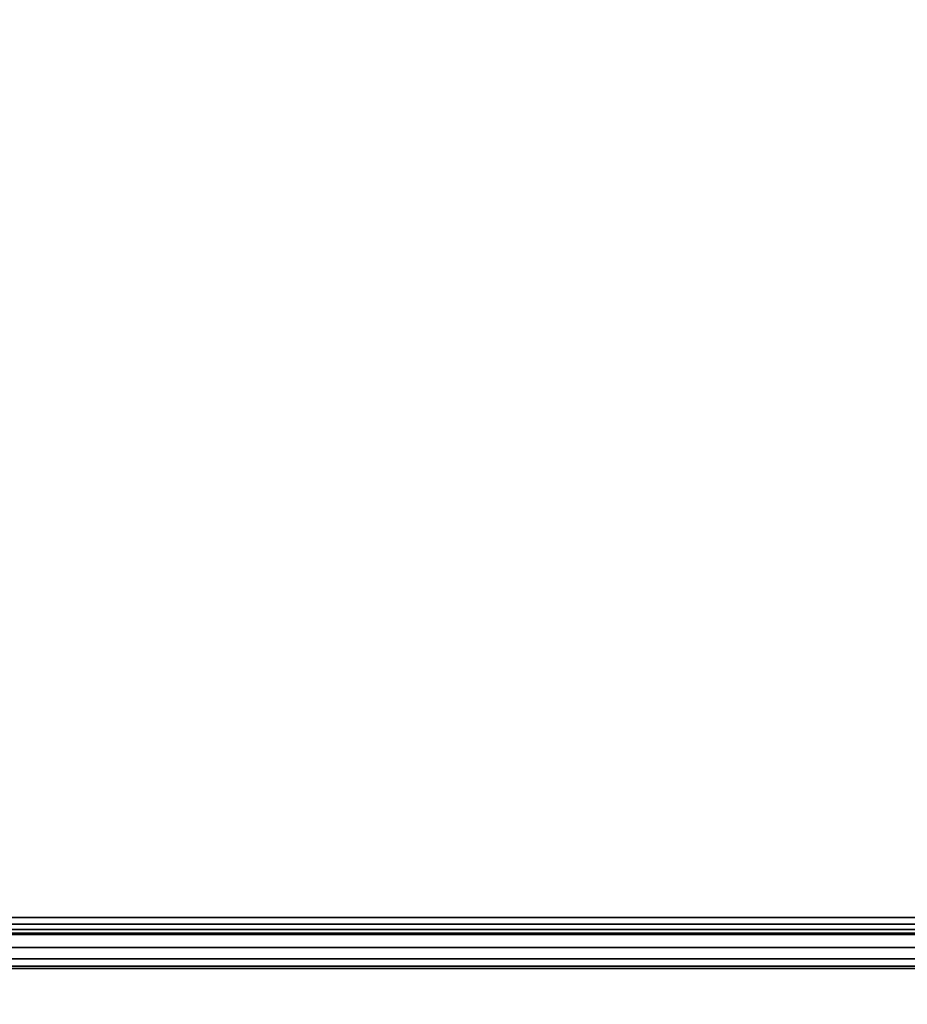
# Model space of a CAD drawing. Units: metres. Extents: x -1099 to 1099, y -264 to 186.
# Drawn here: x 857 to 870, y -242 to -228 of the extents above; entities that cross this region are included whole.
import ezdxf

# ---------------------------------------------------------------- set-up
doc = ezdxf.new("R2010")
doc.units = ezdxf.units.M
doc.header["$MEASUREMENT"] = 0
doc.layers.add('72_EGR_BASE_D3_IMPORT', color=7, linetype='Continuous')

msp = doc.modelspace()

# ---------------------------------------------------------------- linework, layer by layer
at = {"layer": '72_EGR_BASE_D3_IMPORT'}
for points, invisible_edges in [([(999.5, 184.997, 1216.586), (-999.5, 184.997, 1216.586), (-999.5, -250.947, 1216.586)], 12), ([(999.5, 184.997, 1216.586), (-999.5, -250.947, 1216.586), (-996.97, -253.477, 1216.586)], 13), ([(-999.5, 184.997, 1210.586), (999.5, 184.997, 1210.586), (999.5, -250.947, 1210.586)], 12), ([(-999.5, 184.997, 1210.586), (999.5, -250.947, 1210.586), (996.97, -253.477, 1210.586)], 13), ([(-999.5, 184.997, 1210.586), (996.97, -253.477, 1210.586), (-996.97, -253.477, 1210.586)], 13), ([(999.5, 184.997, 1216.586), (-996.97, -253.477, 1216.586), (996.97, -253.477, 1216.586)], 13)]:
    msp.add_3dface(points, dxfattribs=dict(at, invisible_edges=invisible_edges))
for points in [[(515.5, 184.997, 1193.986), (1076.401, 184.997, 1193.986), (1076.401, -241.003, 1193.986), (515.5, -241.003, 1193.986)], [(1076.401, 184.997, 1209.986), (515.5, 184.997, 1209.986), (515.5, -241.003, 1209.986), (1076.401, -241.003, 1209.986)], [(1076.401, 184.997, 637.986), (515.5, 184.997, 637.986), (515.5, -241.003, 637.986), (1076.401, -241.003, 637.986)], [(515.5, 184.997, 621.986), (1076.401, 184.997, 621.986), (1076.401, -241.003, 621.986), (515.5, -241.003, 621.986)], [(999.25, 157.747, 930.699), (515.25, 157.747, 930.699), (515.25, -240.753, 930.7), (999.25, -240.753, 930.7)], [(515.25, 157.747, 914.699), (999.25, 157.747, 914.699), (999.25, -240.753, 914.7), (515.25, -240.753, 914.7)], [(515.25, -240.753, 914.7), (999.25, -240.753, 914.7), (999.25, -240.849, 914.719), (515.25, -240.849, 914.719)], [(999.25, -240.753, 930.7), (515.25, -240.753, 930.7), (515.25, -240.849, 930.68), (999.25, -240.849, 930.68)], [(515.25, -240.849, 914.719), (999.25, -240.849, 914.719), (999.25, -240.93, 914.773), (515.25, -240.93, 914.773)], [(999.25, -240.849, 930.68), (515.25, -240.849, 930.68), (515.25, -240.93, 930.626), (999.25, -240.93, 930.626)], [(515.25, -240.93, 914.773), (999.25, -240.93, 914.773), (999.25, -240.984, 914.854), (515.25, -240.984, 914.854)], [(999.25, -240.93, 930.626), (515.25, -240.93, 930.626), (515.25, -240.984, 930.545), (999.25, -240.984, 930.545)], [(515.25, -240.984, 914.854), (999.25, -240.984, 914.854), (999.25, -241.003, 914.95), (515.25, -241.003, 914.95)], [(999.25, -240.984, 930.545), (515.25, -240.984, 930.545), (515.25, -241.003, 930.45), (999.25, -241.003, 930.45)], [(999.25, -241.003, 914.95), (999.25, -241.003, 930.45), (515.25, -241.003, 930.45), (515.25, -241.003, 914.95)], [(1076.401, -241.003, 1209.986), (515.5, -241.003, 1209.986), (515.5, -241.194, 1209.948), (1076.401, -241.194, 1209.948)], [(515.5, -241.003, 1193.986), (1076.401, -241.003, 1193.986), (1076.401, -241.194, 1194.024), (515.5, -241.194, 1194.024)], [(515.5, -241.003, 621.986), (1076.401, -241.003, 621.986), (1076.401, -241.194, 622.024), (515.5, -241.194, 622.024)], [(1076.401, -241.003, 637.986), (515.5, -241.003, 637.986), (515.5, -241.194, 637.948), (1076.401, -241.194, 637.948)], [(1076.401, -241.194, 1209.948), (515.5, -241.194, 1209.948), (515.5, -241.357, 1209.84), (1076.401, -241.357, 1209.84)], [(515.5, -241.194, 1194.024), (1076.401, -241.194, 1194.024), (1076.401, -241.357, 1194.132), (515.5, -241.357, 1194.133)], [(515.5, -241.194, 622.024), (1076.401, -241.194, 622.024), (1076.401, -241.357, 622.132), (515.5, -241.357, 622.132)], [(1076.401, -241.194, 637.948), (515.5, -241.194, 637.948), (515.5, -241.357, 637.84), (1076.401, -241.357, 637.84)], [(1076.401, -241.357, 1209.84), (515.5, -241.357, 1209.84), (515.5, -241.465, 1209.677), (1076.401, -241.465, 1209.677)], [(515.5, -241.357, 1194.133), (1076.401, -241.357, 1194.132), (1076.401, -241.465, 1194.295), (515.5, -241.465, 1194.295)], [(515.5, -241.357, 622.132), (1076.401, -241.357, 622.132), (1076.401, -241.465, 622.295), (515.5, -241.465, 622.295)], [(1076.401, -241.357, 637.84), (515.5, -241.357, 637.84), (515.5, -241.465, 637.677), (1076.401, -241.465, 637.677)], [(1076.401, -241.465, 1209.677), (515.5, -241.465, 1209.677), (515.5, -241.503, 1209.486), (1076.401, -241.503, 1209.486)], [(515.5, -241.465, 1194.295), (1076.401, -241.465, 1194.295), (1076.401, -241.503, 1194.486), (515.5, -241.503, 1194.486)], [(515.5, -241.465, 622.295), (1076.401, -241.465, 622.295), (1076.401, -241.503, 622.486), (515.5, -241.503, 622.486)], [(1076.401, -241.465, 637.677), (515.5, -241.465, 637.677), (515.5, -241.503, 637.486), (1076.401, -241.503, 637.486)], [(515.5, -241.503, 1209.486), (515.5, -241.503, 1194.486), (1076.401, -241.503, 1194.486), (1076.401, -241.503, 1209.486)], [(1076.401, -241.503, 622.486), (1076.401, -241.503, 637.486), (515.5, -241.503, 637.486), (515.5, -241.503, 622.486)]]:
    msp.add_3dface(points, dxfattribs=at)

doc.saveas('drawing.dxf')
